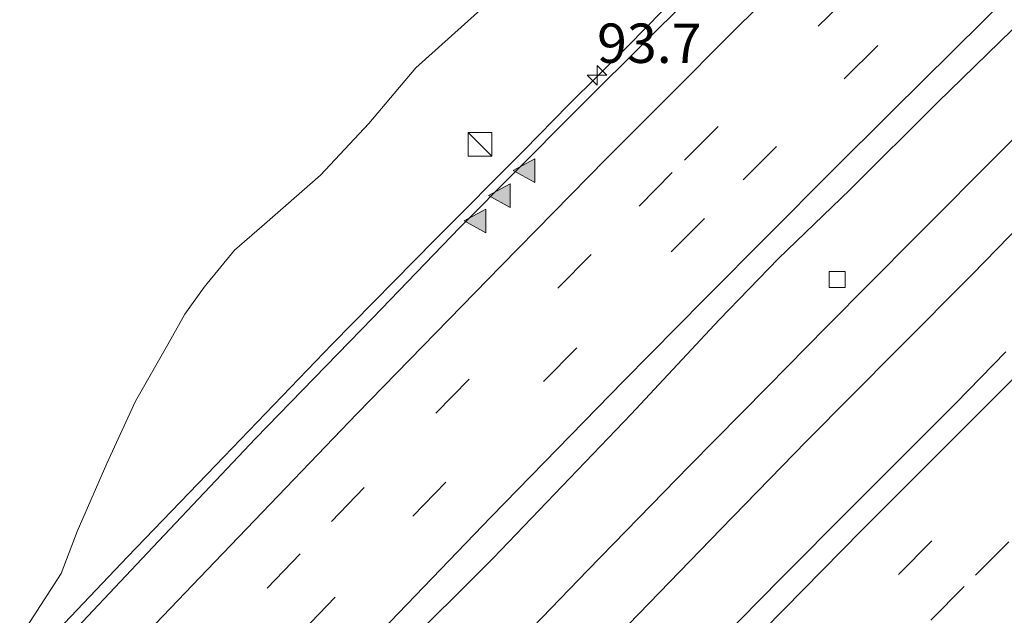
# Model space of a CAD drawing. Units: metres. Extents: x 139997 to 142417, y 463135 to 468750.
# Drawn here: x 141993 to 142055, y 468548 to 468586 of the extents above; entities that cross this region are included whole.
import ezdxf
from ezdxf.enums import TextEntityAlignment as Align

# ---------------------------------------------------------------- set-up
doc = ezdxf.new("R2010")
doc.units = ezdxf.units.M
doc.linetypes.add('VW-3-9_STREEP', pattern=[12, 3, -9])
doc.layers.get('0').update_dxf_attribs({"lineweight": 25})
for name, color, linetype, lineweight in [('B-ME-AM-KILOMETR-S-B1', 7, 'Continuous', 18), ('B-ME-BV-GELEIDECONSTRUCTIE-GELEIDERAIL-L-B1', 213, 'BV-GELEIDERAIL', 18), ('B-ME-GW-TEENLIJN-L-B1', 93, 'Continuous', 18), ('B-ME-IE-GRASLAND-GV-B6', 93, 'Continuous', 18), ('B-ME-IE-INRICHTINGSELEMENT-S-B1', 253, 'Continuous', 18), ('B-ME-VH-VERH_SOORT-BITUMEN-GV-B6', 8, 'IE-TERREINAFSCHEIDING-NATUURLIJK-HOUTWAL', 18), ('B-ME-VV-KOLK-S-B1', 8, 'Continuous', 18), ('B-ME-VW-MARKERING-39STREEP-015-L-B1', 255, 'VW-3-9_STREEP', 18), ('B-ME-VW-MARKERING-STREEP-015-L-B1', 7, 'Continuous', 18), ('B-ME-VW-MARKERING-VLAKMARK-S-B1', 7, 'Continuous', 18)]:
    doc.layers.add(name, color=color, linetype=linetype, lineweight=lineweight)
doc.styles.add('NLCS-ISO', font='NLCS-ISO.TTF')
doc.linetypes.add('BV-GELEIDERAIL', pattern='A,10,-3,[108,NLCS.SHX,S=1,R=0,X=0,Y=0],-3', length=16)
doc.linetypes.add('IE-TERREINAFSCHEIDING-NATUURLIJK-HOUTWAL', pattern='A,7,-1.5,[67,NLCS.SHX,S=0.75,R=45,X=0,Y=0],-1.5,7,-1.5,[70,NLCS.SHX,S=0.75,R=0,X=0,Y=0],-1.5', length=20)

# ---------------------------------------------------------------- blocks, each defined once
blk = doc.blocks.new('kast')
blk.add_line((-0.75, -0.75), (0.75, 0.75))
blk.add_lwpolyline([(-0.75, 0.75), (0.75, 0.75), (0.75, -0.75), (-0.75, -0.75)], close=True)
blk = doc.blocks.new('hecto')
for p, q in [((0, 0.625), (-0.625, 0)), ((0, -0.625), (0, 0.625)), ((-0.625, 0), (0.625, 0)), ((0.625, 0), (0, -0.625))]:
    blk.add_line(p, q)
blk = doc.blocks.new('kolk')
blk.add_lwpolyline([(-0.5, -0.5), (0.5, -0.5), (0.5, 0.5), (-0.5, 0.5)], close=True)
blk = doc.blocks.new('verfsymbol')
for color in [252, 253]:
    blk.add_hatch(color=color).paths.add_polyline_path([(0.75, -0.625), (0, 0.75), (-0.75, -0.625)])
blk.add_lwpolyline([(0.75, -0.625), (0, 0.75), (-0.75, -0.625)], close=True)

msp = doc.modelspace()

# ---------------------------------------------------------------- linework, layer by layer
at = {"layer": 'B-ME-BV-GELEIDECONSTRUCTIE-GELEIDERAIL-L-B1'}
for points in [[(141994.2575, 468545.8967, 6.0764), (141999.8633, 468551.7961, 6.1067), (142005.4354, 468557.588, 6.1057), (142012.8475, 468565.2812, 6.1435), (142019.3716, 468571.9305, 6.1813), (142025.0056, 468577.599, 6.1729), (142027.8301, 468580.482, 6.2472), (142031.6052, 468584.2329, 6.2733), (142038.1299, 468590.9096, 6.3375), (142043.5897, 468596.7334, 6.1959), (142049.0103, 468602.5871, 5.8829), (142052.846, 468606.7284, 5.6245)], [(142013.2023, 468534.3396, 5.8545), (142018.8641, 468540.2864, 5.8924), (142024.374, 468546.0991, 5.9043), (142029.0528, 468550.9484, 5.9435), (142035.4748, 468557.555, 5.9778), (142040.4457, 468562.5868, 6.0122), (142044.187, 468566.3879, 6.0347), (142049.8077, 468572.0622, 6.0802), (142055.4454, 468577.7259, 6.0948), (142061.1379, 468583.3279, 6.153)], [(142013.2023, 468534.3396, 5.8545), (142018.8641, 468540.2864, 5.8924), (142024.374, 468546.0991, 5.9043), (142029.0528, 468550.9484, 5.9435), (142035.4748, 468557.555, 5.9778), (142040.4457, 468562.5868, 6.0122), (142044.187, 468566.3879, 6.0347), (142049.8077, 468572.0622, 6.0802), (142055.4454, 468577.7259, 6.0948), (142061.1379, 468583.3279, 6.153)], [(142017.0855, 468532.2062, 5.899), (142024.5868, 468540.0554, 5.9386), (142030.9815, 468546.8283, 5.964), (142037.475, 468553.5541, 5.983), (142042.8867, 468559.1048, 6.0573), (142048.7006, 468564.9785, 6.0616), (142053.4417, 468569.7419, 6.1061), (142058.0841, 468574.5064, 6.067)], [(142017.0855, 468532.2062, 5.899), (142024.5868, 468540.0554, 5.9386), (142030.9815, 468546.8283, 5.964), (142037.475, 468553.5541, 5.983), (142042.8867, 468559.1048, 6.0573), (142048.7006, 468564.9785, 6.0616), (142053.4417, 468569.7419, 6.1061), (142058.0841, 468574.5064, 6.067)]]:
    msp.add_polyline3d(points, dxfattribs=at)
at = {"layer": 'B-ME-GW-TEENLIJN-L-B1'}
msp.add_polyline3d([(141993.0316, 468546.6708, 5.3627), (141995.666, 468550.7446, 5.3713), (141996.6683, 468553.4077, 5.3562), (141998.5481, 468557.723, 5.3165), (142000.3781, 468561.6802, 5.205), (142002.4263, 468565.2589, 5.0519), (142003.4916, 468567.2041, 4.999), (142004.7304, 468568.901, 4.9688), (142006.6582, 468571.264, 4.9726), (142008.3791, 468572.7667, 4.9726), (142012.1095, 468576.0199, 5.033), (142015.1622, 468579.2845, 5.0198), (142018.1563, 468582.8314, 5.0708), (142021.8361, 468586.1539, 5.1104), (142024.8732, 468588.8781, 5.1302), (142027.6847, 468591.6669, 5.0807), (142030.6283, 468594.7703, 5.1005), (142032.2524, 468596.7201, 5.0807), (142033.6331, 468598.4973, 5.115), (142039.1927, 468604.2209, 5.241), (142043.3429, 468608.1844, 5.2438), (142047.4575, 468611.9528, 5.1738), (142051.9891, 468615.9073, 5.2326), (142055.8677, 468619.8194, 5.2578)], dxfattribs=at)
at = {"layer": 'B-ME-IE-GRASLAND-GV-B6'}
for points in [[(142055.8677, 468619.8194, 5.2578), (142051.9891, 468615.9073, 5.2326), (142047.4575, 468611.9528, 5.1738), (142043.3429, 468608.1844, 5.2438), (142039.1927, 468604.2209, 5.241), (142033.6331, 468598.4973, 5.115), (142032.2524, 468596.7201, 5.0807), (142030.6283, 468594.7703, 5.1005), (142027.6847, 468591.6669, 5.0807), (142024.8732, 468588.8781, 5.1302), (142021.8361, 468586.1539, 5.1104), (142018.1563, 468582.8314, 5.0708), (142015.1622, 468579.2845, 5.0198), (142012.1095, 468576.0199, 5.033), (142008.3791, 468572.7667, 4.9726), (142006.6582, 468571.264, 4.9726), (142004.7304, 468568.901, 4.9688), (142003.4916, 468567.2041, 4.999), (142002.4263, 468565.2589, 5.0519), (142000.3781, 468561.6802, 5.205), (141998.5481, 468557.723, 5.3165), (141996.6683, 468553.4077, 5.3562), (141995.666, 468550.7446, 5.3713), (141993.0316, 468546.6708, 5.3627)], [(142037.1905, 468588.9439, 5.6122), (142033.3475, 468585.1331, 5.5971), (142028.1358, 468579.9502, 5.5245), (142020.943, 468572.6873, 5.496), (142015.4243, 468566.9632, 5.4931), (142007.9755, 468559.2978, 5.4461), (142001.4693, 468552.4168, 5.402), (141994.9401, 468545.4658, 5.4093), (141993.0316, 468546.6708, 5.3627), (141995.666, 468550.7446, 5.3713), (141996.6683, 468553.4077, 5.3562), (141998.5481, 468557.723, 5.3165), (142000.3781, 468561.6802, 5.205), (142002.4263, 468565.2589, 5.0519), (142003.4916, 468567.2041, 4.999), (142004.7304, 468568.901, 4.9688), (142006.6582, 468571.264, 4.9726), (142008.3791, 468572.7667, 4.9726), (142012.1095, 468576.0199, 5.033), (142015.1622, 468579.2845, 5.0198), (142018.1563, 468582.8314, 5.0708), (142021.8361, 468586.1539, 5.1104)], [(142037.1905, 468588.9439, 5.6122), (142033.3475, 468585.1331, 5.5971), (142028.1358, 468579.9502, 5.5245), (142020.943, 468572.6873, 5.496), (142015.4243, 468566.9632, 5.4931), (142007.9755, 468559.2978, 5.4461), (142001.4693, 468552.4168, 5.402), (141994.9401, 468545.4658, 5.4093), (141993.0316, 468546.6708, 5.3627), (141995.666, 468550.7446, 5.3713), (141996.6683, 468553.4077, 5.3562), (141998.5481, 468557.723, 5.3165), (142000.3781, 468561.6802, 5.205), (142002.4263, 468565.2589, 5.0519), (142003.4916, 468567.2041, 4.999), (142004.7304, 468568.901, 4.9688), (142006.6582, 468571.264, 4.9726), (142008.3791, 468572.7667, 4.9726), (142012.1095, 468576.0199, 5.033), (142015.1622, 468579.2845, 5.0198), (142018.1563, 468582.8314, 5.0708), (142021.8361, 468586.1539, 5.1104)], [(142055.5546, 468564.799, 5.15), (142052.3538, 468561.5247, 5.1349), (142045.7722, 468554.9171, 5.0968), (142041.2885, 468550.4106, 5.0621), (142032.171, 468541.1532, 5.0016), (142021.2857, 468529.8985, 4.9752), (142008.5622, 468536.889, 5.0758), (142016.9284, 468545.6, 5.0985), (142023.0469, 468551.7141, 5.1318), (142031.8025, 468560.8468, 5.1423), (142037.3805, 468566.8282, 5.239), (142041.1387, 468570.7207, 5.2646), (142045.6699, 468575.0877, 5.2646), (142051.2272, 468580.6187, 5.2806), (142055.9464, 468585.2293, 5.3178)], [(142055.5546, 468564.799, 5.15), (142052.3538, 468561.5247, 5.1349), (142045.7722, 468554.9171, 5.0968), (142041.2885, 468550.4106, 5.0621), (142032.171, 468541.1532, 5.0016), (142021.2857, 468529.8985, 4.9752), (142008.5622, 468536.889, 5.0758), (142016.9284, 468545.6, 5.0985), (142023.0469, 468551.7141, 5.1318), (142031.8025, 468560.8468, 5.1423), (142037.3805, 468566.8282, 5.239), (142041.1387, 468570.7207, 5.2646), (142045.6699, 468575.0877, 5.2646), (142051.2272, 468580.6187, 5.2806), (142055.9464, 468585.2293, 5.3178)]]:
    msp.add_polyline3d(points, dxfattribs=at)
at = {"layer": 'B-ME-VH-VERH_SOORT-BITUMEN-GV-B6'}
for points in [[(142055.9464, 468585.2293, 5.3178), (142051.2272, 468580.6187, 5.2806), (142045.6699, 468575.0877, 5.2646), (142041.1387, 468570.7207, 5.2646), (142037.3805, 468566.8282, 5.239), (142031.8025, 468560.8468, 5.1423), (142023.0469, 468551.7141, 5.1318), (142016.9284, 468545.6, 5.0985), (142008.5622, 468536.889, 5.0758), (141994.9401, 468545.4658, 5.4093), (142001.4693, 468552.4168, 5.402), (142007.9755, 468559.2978, 5.4461), (142015.4243, 468566.9632, 5.4931), (142020.943, 468572.6873, 5.496), (142028.1358, 468579.9502, 5.5245), (142033.3475, 468585.1331, 5.5971), (142037.1905, 468588.9439, 5.6122), (142043.0033, 468594.701, 5.616), (142050.1796, 468601.8163, 5.6626), (142054.1544, 468605.7028, 5.6903), (142059.7419, 468611.1199, 5.7042)], [(142055.9464, 468585.2293, 5.3178), (142051.2272, 468580.6187, 5.2806), (142045.6699, 468575.0877, 5.2646), (142041.1387, 468570.7207, 5.2646), (142037.3805, 468566.8282, 5.239), (142031.8025, 468560.8468, 5.1423), (142023.0469, 468551.7141, 5.1318), (142016.9284, 468545.6, 5.0985), (142008.5622, 468536.889, 5.0758), (141994.9401, 468545.4658, 5.4093), (142001.4693, 468552.4168, 5.402), (142007.9755, 468559.2978, 5.4461), (142015.4243, 468566.9632, 5.4931), (142020.943, 468572.6873, 5.496), (142028.1358, 468579.9502, 5.5245), (142033.3475, 468585.1331, 5.5971), (142037.1905, 468588.9439, 5.6122), (142043.0033, 468594.701, 5.616), (142050.1796, 468601.8163, 5.6626), (142054.1544, 468605.7028, 5.6903), (142059.7419, 468611.1199, 5.7042)], [(142060.8224, 468547.7251, 4.8136), (142054.9693, 468541.8626, 4.7672), (142050.9243, 468537.6472, 4.7109), (142045.0967, 468531.851, 4.733), (142034.8005, 468521.244, 4.7359), (142021.2857, 468529.8985, 4.9752), (142032.171, 468541.1532, 5.0016), (142041.2885, 468550.4106, 5.0621), (142045.7722, 468554.9171, 5.0968), (142052.3538, 468561.5247, 5.1349), (142055.5546, 468564.799, 5.15)], [(142060.8224, 468547.7251, 4.8136), (142054.9693, 468541.8626, 4.7672), (142050.9243, 468537.6472, 4.7109), (142045.0967, 468531.851, 4.733), (142034.8005, 468521.244, 4.7359), (142021.2857, 468529.8985, 4.9752), (142032.171, 468541.1532, 5.0016), (142041.2885, 468550.4106, 5.0621), (142045.7722, 468554.9171, 5.0968), (142052.3538, 468561.5247, 5.1349), (142055.5546, 468564.799, 5.15)]]:
    msp.add_polyline3d(points, dxfattribs=at)
at = {"layer": 'B-ME-VW-MARKERING-39STREEP-015-L-B1'}
for points in [[(142001.0117, 468541.6429, 5.366), (142008.7259, 468549.8141, 5.3736), (142012.7902, 468554.0346, 5.3009), (142019.4219, 468560.9211, 5.3775), (142027.1598, 468568.8373, 5.4202), (142032.2964, 468574.0447, 5.4449), (142035.1894, 468576.9697, 5.4477), (142044.2824, 468586.0935, 5.5219), (142052.1496, 468593.8574, 5.5639), (142059.865, 468601.3969, 5.6367)], [(142001.0117, 468541.6429, 5.366), (142008.7259, 468549.8141, 5.3736), (142012.7902, 468554.0346, 5.3009), (142019.4219, 468560.9211, 5.3775), (142027.1598, 468568.8373, 5.4202), (142032.2964, 468574.0447, 5.4449), (142035.1894, 468576.9697, 5.4477), (142044.2824, 468586.0935, 5.5219), (142052.1496, 468593.8574, 5.5639), (142059.865, 468601.3969, 5.6367)], [(142003.9969, 468539.7634, 5.2751), (142010.9536, 468547.071, 5.3268), (142017.9664, 468554.3728, 5.3331), (142026.2507, 468562.917, 5.352), (142034.3389, 468571.1455, 5.372), (142038.8905, 468575.7136, 5.4282), (142045.3013, 468582.1378, 5.4547), (142052.7939, 468589.5615, 5.5032), (142061.007, 468597.627, 5.5546)], [(142003.9969, 468539.7634, 5.2751), (142010.9536, 468547.071, 5.3268), (142017.9664, 468554.3728, 5.3331), (142026.2507, 468562.917, 5.352), (142034.3389, 468571.1455, 5.372), (142038.8905, 468575.7136, 5.4282), (142045.3013, 468582.1378, 5.4547), (142052.7939, 468589.5615, 5.5032), (142061.007, 468597.627, 5.5546)], [(142025.7582, 468527.0345, 5.0039), (142033.8615, 468535.4552, 4.9755), (142042.5131, 468544.328, 5.0474), (142048.7562, 468550.6816, 5.0678), (142056.5027, 468558.4698, 5.1316)], [(142025.7582, 468527.0345, 5.0039), (142033.8615, 468535.4552, 4.9755), (142042.5131, 468544.328, 5.0474), (142048.7562, 468550.6816, 5.0678), (142056.5027, 468558.4698, 5.1316)], [(142028.7634, 468525.11, 4.9396), (142036.2059, 468532.8291, 4.9422), (142045.1066, 468541.9734, 4.9781), (142050.7981, 468547.7833, 5.0153), (142053.6263, 468550.625, 5.0182), (142056.7835, 468553.7958, 5.0373)], [(142028.7634, 468525.11, 4.9396), (142036.2059, 468532.8291, 4.9422), (142045.1066, 468541.9734, 4.9781), (142050.7981, 468547.7833, 5.0153), (142053.6263, 468550.625, 5.0182), (142056.7835, 468553.7958, 5.0373)]]:
    msp.add_polyline3d(points, dxfattribs=at)
at = {"layer": 'B-ME-VW-MARKERING-STREEP-015-L-B1'}
for points in [[(141997.8872, 468543.6102, 5.4155), (142005.3936, 468551.4867, 5.4141), (142014.4177, 468560.8961, 5.474), (142023.5499, 468570.2671, 5.5032), (142030.1938, 468577.029, 5.5149), (142034.2749, 468581.1208, 5.5541), (142038.1514, 468585.0161, 5.578), (142041.6877, 468588.5379, 5.6032), (142045.1105, 468591.935, 5.5969), (142048.2138, 468594.9729, 5.636), (142053.6792, 468600.3668, 5.6637), (142057.5852, 468604.1751, 5.6952)], [(141997.8872, 468543.6102, 5.4155), (142005.3936, 468551.4867, 5.4141), (142014.4177, 468560.8961, 5.474), (142023.5499, 468570.2671, 5.5032), (142030.1938, 468577.029, 5.5149), (142034.2749, 468581.1208, 5.5541), (142038.1514, 468585.0161, 5.578), (142041.6877, 468588.5379, 5.6032), (142045.1105, 468591.935, 5.5969), (142048.2138, 468594.9729, 5.636), (142053.6792, 468600.3668, 5.6637), (142057.5852, 468604.1751, 5.6952)], [(142007.1044, 468537.8069, 5.1795), (142013.8282, 468544.8764, 5.1982), (142022.9287, 468554.3392, 5.254), (142031.3204, 468562.9329, 5.2859), (142036.4502, 468568.1488, 5.3056), (142040.5756, 468572.2898, 5.3245), (142044.4311, 468576.1859, 5.3547), (142048.3214, 468580.0516, 5.3726), (142052.1904, 468583.8888, 5.4141), (142056.053, 468587.7353, 5.4208)], [(142007.1044, 468537.8069, 5.1795), (142013.8282, 468544.8764, 5.1982), (142022.9287, 468554.3392, 5.254), (142031.3204, 468562.9329, 5.2859), (142036.4502, 468568.1488, 5.3056), (142040.5756, 468572.2898, 5.3245), (142044.4311, 468576.1859, 5.3547), (142048.3214, 468580.0516, 5.3726), (142052.1904, 468583.8888, 5.4141), (142056.053, 468587.7353, 5.4208)], [(142022.662, 468529.0173, 5.0519), (142031.0551, 468537.7386, 5.0519), (142040.2414, 468547.1851, 5.0995), (142046.3984, 468553.4545, 5.1302), (142052.5861, 468559.6648, 5.1813), (142060.3483, 468567.414, 5.2135)], [(142022.662, 468529.0173, 5.0519), (142031.0551, 468537.7386, 5.0519), (142040.2414, 468547.1851, 5.0995), (142046.3984, 468553.4545, 5.1302), (142052.5861, 468559.6648, 5.1813), (142060.3483, 468567.414, 5.2135)]]:
    msp.add_polyline3d(points, dxfattribs=at)

# ---------------------------------------------------------------- block references
at = {"layer": 'B-ME-AM-KILOMETR-S-B1', "rotation": 90}
msp.add_blockref('hecto', (142029.6363, 468582.357, 5.5583), dxfattribs=at)
at = {"layer": 'B-ME-IE-INRICHTINGSELEMENT-S-B1', "rotation": 90}
msp.add_blockref('kast', (142022.2243, 468577.9659, 5.4483), dxfattribs=at)
at = {"layer": 'B-ME-VV-KOLK-S-B1', "rotation": 90}
msp.add_blockref('kolk', (142044.8602, 468569.3932, 5.1531), dxfattribs=at)
at = {"layer": 'B-ME-VW-MARKERING-VLAKMARK-S-B1', "rotation": 90}
for p in [(142025.0721, 468576.304, 5.544), (142023.4968, 468574.7216, 5.544), (142021.9621, 468573.1075, 5.544)]:
    msp.add_blockref('verfsymbol', p, dxfattribs=at)

# ---------------------------------------------------------------- texts
at = {"layer": 'B-ME-AM-KILOMETR-S-B1', "ltscale": 0.2, "style": 'NLCS-ISO'}
msp.add_text('93.7', height=2.5, dxfattribs=at).set_placement((142029.6363, 468582.357, 5.5583), align=Align.BOTTOM_LEFT)

doc.saveas('drawing.dxf')
